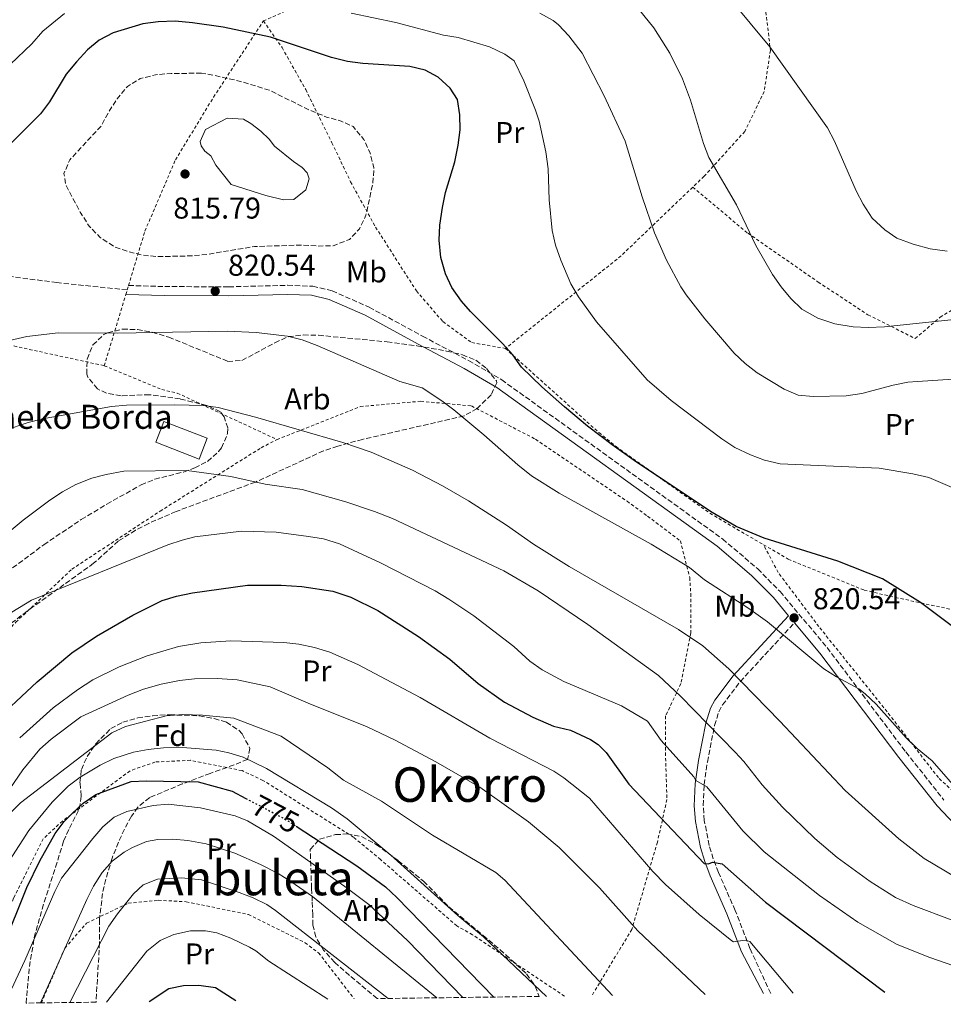
# Model space of a CAD drawing. Units: metres. Extents: x 586514 to 589937, y 4765994 to 4768351.
# Drawn here: x 588765 to 589072, y 4766022 to 4766350 of the extents above; entities that cross this region are included whole.
import ezdxf
from ezdxf.enums import TextEntityAlignment as Align

# ---------------------------------------------------------------- set-up
doc = ezdxf.new("R2010")
doc.units = ezdxf.units.M
doc.header["$MEASUREMENT"] = 0
for name, pattern in [('DGN Style 2', [1.7399219301090239, 1.043953158065414, -0.6959687720436097]), ('DGN Style 3', [2.435890702152634, 1.739921930109024, -0.6959687720436097]), ('DGN Style 5', [1.217945351076317, 0.5219765790327072, -0.6959687720436097])]:
    doc.linetypes.add(name, pattern=pattern)
for name, color, linetype, lineweight in [('Balsa-alberca', 142, 'Continuous', 0), ('Borda', 1, 'Continuous', 13), ('Camino', 7, 'DGN Style 3', 0), ('Cota de curva de nivel directora', 7, 'Continuous', 0), ('Cota de punto acotado terreno', 7, 'Continuous', 0), ('Curva de nivel de depresión intermedia', 30, 'DGN Style 3', 0), ('Curva de nivel directora', 30, 'Continuous', 30), ('Curva de nivel directora no vista', 30, 'DGN Style 5', 30), ('Curva de nivel intermedia', 30, 'Continuous', 0), ('Etiqueta de uso rústico', 92, 'Continuous', 0), ('Etiqueta de zona arbolada', 92, 'Continuous', 0), ('Margen derecho', 7, 'Continuous', 0), ('Punto acotado terreno (símbolo)', 7, 'Continuous', 0), ('Senda', 7, 'DGN Style 3', 0), ('Tela metálica o alambrada', 7, 'DGN Style 2', 0), ('Texto de Borda', 7, 'Continuous', 0), ('Texto de Área (paraje) menor', 7, 'Continuous', 0), ('Zona arbolada', 92, 'DGN Style 3', 0)]:
    doc.layers.add(name, color=color, linetype=linetype, lineweight=lineweight)
doc.styles.add('Style-Arial', font='arial.ttf')

# ---------------------------------------------------------------- blocks, each defined once
blk = doc.blocks.new('5PATER')
at = {"layer": 'Punto acotado terreno (símbolo)', "linetype": 'Continuous', "lineweight": 0}
h = blk.add_hatch(color=51, dxfattribs=at)
edge = h.paths.add_edge_path()
edge.add_ellipse((0, 0), major_axis=(-0.1095731443231308, -0.1110710700762829), ratio=0.9994222409660317, start_angle=0, end_angle=360)

msp = doc.modelspace()

# ---------------------------------------------------------------- linework, layer by layer
at = {"layer": 'Balsa-alberca', "color": 142, "linetype": 'Continuous', "lineweight": 0, "elevation": 815.320000000007, "flags": 128}
msp.add_lwpolyline([(588846.5599999996, 4766291.390000001), (588835.04, 4766294.970000001), (588829.9299999997, 4766301.449999999), (588828.25, 4766304.5), (588826.2699999996, 4766306.060000001), (588824.9900000002, 4766307.930000001), (588824.7400000002, 4766309.27), (588826.4299999997, 4766313.300000001), (588833.6299999999, 4766317.07), (588839.1399999997, 4766316.730000001), (588841.5999999996, 4766315.34), (588844.8499999996, 4766312.77), (588847.7100000001, 4766310.130000001), (588849.4600000001, 4766307.779999999), (588855.7300000004, 4766302.65), (588858.6600000003, 4766300.720000001), (588860.3300000001, 4766298.850000001), (588860.9800000004, 4766296.880000001), (588859.9199999999, 4766293.180000001), (588855.8600000005, 4766289.99), (588852.4800000004, 4766289.949999999), (588846.5599999996, 4766291.390000001)], close=True, dxfattribs=at)
msp.add_lwpolyline([(588846.5599999996, 4766291.390000001), (588835.04, 4766294.970000001), (588829.9299999997, 4766301.449999999), (588828.25, 4766304.5), (588826.2699999996, 4766306.060000001), (588824.9900000002, 4766307.930000001), (588824.7400000002, 4766309.27), (588826.4299999997, 4766313.300000001), (588833.6299999999, 4766317.07), (588839.1399999997, 4766316.730000001), (588841.5999999996, 4766315.34), (588844.8499999996, 4766312.77), (588847.7100000001, 4766310.130000001), (588849.4600000001, 4766307.779999999), (588855.7300000004, 4766302.65), (588858.6600000003, 4766300.720000001), (588860.3300000001, 4766298.850000001), (588860.9800000004, 4766296.880000001), (588859.9199999999, 4766293.180000001), (588855.8600000005, 4766289.99), (588852.4800000004, 4766289.949999999), (588846.5599999996, 4766291.390000001)], dxfattribs=at)
at = {"layer": 'Borda', "color": 1, "linetype": 'Continuous', "lineweight": 13, "elevation": 815.4199999999983, "flags": 128}
msp.add_lwpolyline([(588827.0099999999, 4766210.539999999), (588824.3099999996, 4766203.609999999), (588809.9299999997, 4766209.210000001), (588812.6299999999, 4766216.140000001), (588827.0099999999, 4766210.539999999)], close=True, dxfattribs=at)
at = {"layer": 'Borda', "color": 23, "linetype": 'Continuous', "lineweight": 0, "elevation": 815.4199999999983, "flags": 128}
msp.add_lwpolyline([(588824.3099999996, 4766203.609999999), (588809.9299999997, 4766209.210000001), (588812.6299999999, 4766216.140000001), (588827.0099999999, 4766210.539999999), (588824.3099999996, 4766203.609999999)], dxfattribs=at)
at = {"layer": 'Camino', "color": 7, "linetype": 'DGN Style 3', "lineweight": 0}
for points in [[(588800.8399999986, 4766261.380000001, 820.9400000000024), (588812.8799999995, 4766261.03, 820.9400000000024), (588834.1999999987, 4766260.930000001, 820.550000000003), (588853.7899999978, 4766261.45, 820.8399999999965), (588862.2100000001, 4766261.140000002, 820.6499999999943), (588868.6000000003, 4766259.630000001, 820.6499999999943), (588880.9299999997, 4766254.160000001, 821.1399999999995), (588898.7300000006, 4766244.51, 822.0200000000042), (588914.0799999973, 4766236.4, 822.4199999999986), (588925.0799999967, 4766229.980000001, 822.5200000000042), (588998.640000001, 4766176.980000001, 822.6100000000006), (589010.2999999997, 4766167.029999999, 822.4199999999986), (589017.7800000008, 4766159.470000001, 821.9299999999932), (589033.3899999991, 4766140.82, 820.4499999999972), (589059.6200000012, 4766106.070000002, 819.070000000007), (589072.3000000013, 4766090.07, 818.8800000000047)], [(589014.6200000002, 4766025.660000001, 792.3300000000019), (589007.7100000012, 4766040.690000001, 794.3899999999995), (589002.8200000008, 4766053.320000002, 796.7100000000065), (588997.2199999995, 4766065.970000001, 799.0700000000071), (588995.5199999984, 4766070.53, 800.2200000000012), (588994.1799999995, 4766074.949999999, 801.3300000000019), (588992.5199999987, 4766083.310000001, 802.850000000006), (588992.1700000024, 4766088.240000002, 803.6799999999931), (588992.4499999996, 4766095.220000003, 804.8999999999944), (588993.5599999981, 4766102.710000004, 806.5399999999936), (588995.9400000009, 4766114.940000001, 810.0299999999991), (588997.3500000013, 4766119.449999999, 811.7599999999949), (588998.5899999995, 4766121.730000001, 812.5899999999967), (589004.4600000014, 4766129.480000001, 814.9700000000014), (589022.5399999995, 4766149.100000001, 821.2599999999949)]]:
    msp.add_polyline3d(points, dxfattribs=at)
at = {"layer": 'Curva de nivel de depresión intermedia', "color": 30, "linetype": 'DGN Style 3', "lineweight": 0, "elevation": 820, "flags": 128}
msp.add_lwpolyline([(588825.0900000003, 4766332.029999998), (588815.060000001, 4766332.009999999), (588809.8300000007, 4766331.56), (588804.73, 4766330.249999999), (588800.4600000008, 4766327.640000001), (588797.0700000002, 4766323.550000001), (588794.3000000007, 4766319.279999999), (588791.7500000005, 4766314.46), (588781.320000001, 4766303.26), (588779.3499999995, 4766298.640000001), (588779.9100000006, 4766294.980000001), (588784.780000001, 4766285.779999998), (588787.7600000005, 4766281.140000001), (588791.4100000006, 4766277.4), (588795.9300000002, 4766274.37), (588800.6300000007, 4766272.67), (588805.7000000001, 4766271.48), (588810.6900000012, 4766270.999999999), (588821.5699999998, 4766271.23), (588826.9800000013, 4766271.75), (588842.7500000005, 4766274.37), (588858.950000001, 4766274.849999998), (588863.9900000015, 4766274.509999998), (588868.9900000015, 4766274.600000001), (588874.4299999997, 4766276.739999999), (588877.7000000019, 4766280.230000001), (588879.8800000013, 4766284.75), (588882.1900000002, 4766295.539999999), (588882.53, 4766300.579999999), (588881.3000000007, 4766305.449999998), (588879.2199999996, 4766309.989999999), (588875.63, 4766314.279999999), (588871.6, 4766316.13), (588866.7800000008, 4766317.48), (588861.4500000001, 4766319.63), (588847.6499999999, 4766326.430000001), (588838.0900000001, 4766329.349999999), (588828.4000000006, 4766331.56), (588825.0900000003, 4766332.029999998)], dxfattribs=at)
at = {"layer": 'Curva de nivel directora', "color": 30, "linetype": 'Continuous', "lineweight": 30, "flags": 128}
for points, elevation in [([(588953.6800000003, 4766214.570000002), (588945.9499999988, 4766220.930000001), (588938.49, 4766227.59), (588931.6900000006, 4766234.230000001), (588928.7800000004, 4766238.289999999), (588925.3000000002, 4766242.120000001), (588914.6699999997, 4766252.720000003), (588911.6399999987, 4766256.130000001), (588908.4499999991, 4766260.740000002), (588906.3300000002, 4766265.270000001), (588904.7999999991, 4766270.660000003), (588904.2800000005, 4766276.439999999), (588904.4900000006, 4766281.430000001), (588905.3499999989, 4766287.310000001), (588906.3999999994, 4766292.350000001), (588909.4399999994, 4766302.609999999), (588910.5700000003, 4766308.050000002), (588911.2299999997, 4766313.250000001), (588911.1799999983, 4766318.250000001), (588910.3400000001, 4766323.300000003), (588907.9399999996, 4766327.070000002), (588903.9699999999, 4766330.730000002), (588899.5800000001, 4766333.130000001), (588894.4999999994, 4766334.310000001), (588878.8699999988, 4766335.250000002), (588873.7100000001, 4766335.980000001), (588868.3799999991, 4766337.33), (588848.1199999994, 4766344.09), (588832.3500000001, 4766347.400000002), (588822.1899999991, 4766348.870000001), (588816.3599999996, 4766349.36), (588810.7000000002, 4766349.220000002), (588805.5899999985, 4766348.54), (588795.7099999988, 4766345.450000001), (588791.0899999987, 4766343.050000003), (588787.2099999984, 4766339.880000001), (588783.4800000002, 4766335.870000001), (588780.0400000003, 4766331.710000001), (588774.5300000005, 4766322.58), (588771.5399999998, 4766318.57), (588760.5799999984, 4766307.52)], 825.0000000000001), ([(589076.49, 4766146.850000001), (589064.5499999997, 4766155.86), (589051.8600000006, 4766163.770000001), (589036.9999999988, 4766169.58), (589012.4199999986, 4766177.28), (589003.1799999983, 4766181.130000002), (588995.0899999993, 4766185.789999999), (588969.959999999, 4766202.600000001), (588961.85, 4766208.310000001), (588953.6800000003, 4766214.570000002)], 825.0000000000001), ([(588754.6599999998, 4766114.74), (588770.4299999991, 4766129.480000001), (588781.9699999992, 4766139.130000004), (588790.1399999987, 4766144.600000001), (588802.2800000003, 4766151.609999999), (588812.0599999991, 4766156.460000002), (588816.8200000002, 4766157.99), (588822.1299999988, 4766159.11), (588840.4900000007, 4766161.630000002), (588851.6199999996, 4766161.609999999), (588858.589999999, 4766161.180000001), (588868.8599999996, 4766159.560000002), (588874.85, 4766157.650000001), (588883.8199999997, 4766153.2), (588897.3299999991, 4766144.539999999), (588907.7800000008, 4766136.970000001), (588917.2499999991, 4766128.880000002), (588926.0199999999, 4766122.67), (588935.400000001, 4766117.640000002), (588942.3099999998, 4766114.65), (588947.9899999995, 4766113.289999999), (588954.6300000002, 4766110.210000002), (588957.1600000004, 4766108.510000001), (588959.8600000006, 4766105.859999999), (588967.3700000007, 4766095.390000002), (588992.4800000008, 4766068.940000001), (588993.9000000001, 4766068.789999999), (588995.3099999983, 4766069.439999999), (588998.4599999998, 4766068.840000001), (589012.9100000003, 4766056.08), (589052.6099999994, 4766026.15)], 800.0000000000001), ([(588751.3000000003, 4766022.270000001), (588766.9600000001, 4766060.900000001), (588771.3200000008, 4766069.880000002), (588776.4599999995, 4766078.940000001), (588779.4500000002, 4766082.92), (588782.0499999997, 4766085.600000001), (588785.8000000003, 4766089.08), (588789.9100000008, 4766091.920000001), (588801.7799999996, 4766096.190000001), (588806.7699999985, 4766096.480000001), (588823.9999999995, 4766096.09), (588835.3299999996, 4766092.990000002), (588839.8699999994, 4766090.610000002)], 775.0000000000005), ([(588856.7099999991, 4766081.359999999), (588876.8899999984, 4766068.150000002), (588886.3999999991, 4766061.16), (588890.2100000001, 4766057.66), (588922.419999999, 4766024.470000003)], 775.0000000000005), ([(588807.7000000007, 4766023.000000001), (588814.2599999986, 4766027.310000001), (588819.1600000004, 4766028.300000001), (588824.2099999996, 4766028.390000001), (588829.8400000001, 4766027.61), (588836.5399999989, 4766023.37)], 750.0000000000005)]:
    msp.add_lwpolyline(points, dxfattribs=dict(at, elevation=elevation))
at = {"layer": 'Curva de nivel directora no vista', "color": 30, "linetype": 'DGN Style 5', "lineweight": 30, "elevation": 775.0000000000005, "flags": 128}
msp.add_lwpolyline([(588839.8699999994, 4766090.610000002), (588851.7000000001, 4766084.42), (588855.9899999994, 4766081.84), (588856.7099999991, 4766081.359999999)], dxfattribs=at)
at = {"layer": 'Curva de nivel intermedia', "color": 30, "linetype": 'Continuous', "lineweight": 0, "flags": 128}
for points, elevation in [([(589073.4300000002, 4766272.81), (589067.67, 4766273.619999999), (589062.0400000018, 4766275.109999999), (589056.6700000007, 4766277.109999998), (589052.5700000013, 4766279.949999999), (589048.4400000008, 4766283.8), (589045.3800000009, 4766288.51), (589043.0300000017, 4766292.91), (589035.8900000004, 4766309.470000001), (589033.5299999998, 4766313.869999997), (589014.3200000008, 4766340.88), (588994.1500000004, 4766365.23)], 845), ([(589085.1, 4766251.109999998), (589052.5600000002, 4766247.640000001), (589047.0500000005, 4766247.42), (589042.0599999994, 4766247.619999999), (589036.030000001, 4766248.569999999), (589030.3400000003, 4766250.560000001), (589024.9600000002, 4766253.5), (589021.29, 4766257.039999999), (589018.1000000006, 4766260.890000001), (589015.2599999995, 4766264.989999998), (589009.6400000004, 4766274.740000002), (589003.2099999996, 4766288.21), (588994.0800000011, 4766304.009999998), (588992.2300000004, 4766308.66), (588987.9600000012, 4766323.05), (588985.2600000012, 4766330.150000001), (588981.0700000002, 4766338.73), (588975.7100000002, 4766347.17), (588961.9900000007, 4766364.28)], 840), ([(588779.5199999994, 4766351.96), (588772.2800000019, 4766346.109999998), (588768.7000000011, 4766341.83), (588761.4099999999, 4766334.99), (588754.5800000015, 4766329.149999999), (588742.3600000017, 4766319.470000002), (588736.6300000009, 4766315.380000001), (588732.0900000011, 4766312.739999999), (588723.0400000009, 4766308.430000001), (588708.51, 4766302.899999999), (588703.5200000011, 4766302.449999998), (588697.570000001, 4766303.189999998), (588690.8499999997, 4766305.640000001), (588682.250000001, 4766310.699999998), (588675.7199999999, 4766315.32), (588671.8399999996, 4766318.499999999), (588668.0199999998, 4766323.109999998), (588664.1500000006, 4766332.199999998), (588661.2900000018, 4766342.789999999), (588659.3800000007, 4766347.409999999), (588657.8899999998, 4766352.529999999)], 830), ([(588932.4999999997, 4766329.469999999), (588929.2000000007, 4766336.13), (588926.1100000015, 4766338.380000001), (588921.0500000011, 4766340.84), (588910.6300000007, 4766343.970000001), (588905.6900000009, 4766344.749999999), (588889.8099999999, 4766348.949999999), (588874.9600000016, 4766352.009999999)], 830), ([(589093.9900000015, 4766231.4), (589063.4600000011, 4766229.38), (589060.3000000007, 4766229.149999999), (589055.3899999999, 4766228.210000001), (589044.9200000004, 4766225.369999998), (589039.7300000002, 4766224.689999999), (589028.7199999997, 4766224.42), (589023.7300000008, 4766224.829999999), (589019.0900000005, 4766226.84), (589010.0700000017, 4766232.259999999), (589006.1500000011, 4766235.390000001), (589002.5200000012, 4766238.819999999), (588992.7300000011, 4766250.23), (588986.5199999996, 4766258.220000001), (588984.7600000005, 4766260.960000001), (588979.9500000003, 4766269.789999997), (588975.9000000001, 4766278.909999999), (588971.8700000001, 4766290.890000001), (588966.1700000004, 4766309.399999999), (588959.1600000008, 4766324.539999999), (588951.8699999999, 4766338.679999998), (588947.4100000006, 4766344.460000001), (588943.9800000018, 4766348.119999999), (588942.1600000003, 4766349.600000001), (588937.8200000017, 4766352.08)], 835.0000000000001), ([(589081.2399999998, 4766191.46), (589067.2200000008, 4766197.41), (589061.9400000012, 4766198.710000001), (589050.7200000007, 4766200.52), (589017.8099999998, 4766201.999999999), (589012.5300000004, 4766203.199999999), (589007.860000001, 4766204.999999999), (589002.7300000013, 4766207.449999998), (588998.3200000012, 4766210.34), (588981.5400000018, 4766223.05), (588973.550000001, 4766229.960000001), (588956.6700000009, 4766249.3), (588950.6500000015, 4766257.659999999), (588948.1000000013, 4766261.96), (588944.7400000017, 4766269.869999998), (588943.0400000007, 4766274.810000001), (588941.9000000008, 4766279.679999999), (588940.8400000014, 4766289.849999999), (588940.5799999998, 4766300.28), (588939.810000001, 4766305.939999999), (588937.4999999999, 4766316.13), (588936.370000001, 4766319.750000001), (588932.4999999997, 4766329.469999999)], 830), ([(589078.2800000004, 4766091.840000001), (589068.3800000009, 4766103.099999999), (589063.3400000005, 4766107.27), (589059.7700000008, 4766110.75), (589049.7300000004, 4766121.98), (589046.0900000016, 4766125.399999999), (589043.9200000013, 4766127.09), (589036.4800000003, 4766131.100000001), (589032.2699999993, 4766133.789999999), (589013.5200000005, 4766149.430000001), (589007.3100000012, 4766153.849999999), (588992.5700000002, 4766163.390000001), (588987.6500000005, 4766167.439999999), (588974.8499999996, 4766175.239999999), (588944.2300000021, 4766192.23), (588935.020000001, 4766198), (588930.4000000008, 4766201.65), (588919.1800000002, 4766211.619999999), (588909.1300000009, 4766219.999999999), (588905.1700000003, 4766223.03), (588898.600000001, 4766227.279999999), (588891.1800000002, 4766229.409999999), (588863.6800000007, 4766241.350000001), (588858.6300000014, 4766243.249999999), (588853.79, 4766244.529999998), (588843.3000000003, 4766245.750000001), (588833.7300000016, 4766246.140000001), (588797.3000000003, 4766245.46), (588777.4000000005, 4766245.580000001), (588766.950000001, 4766244.349999999), (588761.2300000011, 4766243.02)], 820), ([(588830.7400000008, 4766220.73), (588825.780000001, 4766221.4), (588816.2900000004, 4766221.680000001), (588800.2000000017, 4766221.529999998), (588795.2199999993, 4766221.15), (588772.2400000016, 4766216.999999999), (588767.4000000003, 4766215.73), (588759.5200000012, 4766213.05)], 815), ([(589079.9700000002, 4766062.15), (589065.7600000012, 4766070.600000001), (589057.3200000012, 4766077.100000001), (589039.3700000005, 4766093.26), (589017.66, 4766116.329999999), (589000.6600000015, 4766133.779999999), (588991.9900000013, 4766141.359999998), (588983.9000000021, 4766146.84), (588947.5500000013, 4766167.779999998), (588935.62, 4766175.289999999), (588926.6300000001, 4766181.569999999), (588914.0100000004, 4766189.649999999), (588905.3800000002, 4766194.699999999), (588895.4200000003, 4766199.930000001), (588881.6300000014, 4766205.869999998), (588872.1699999999, 4766209.109999999), (588843.0700000002, 4766217.55), (588830.7400000008, 4766220.73)], 815), ([(588747.04, 4766167.759999998), (588765.7700000008, 4766183.220000002), (588774.6700000013, 4766189.909999999), (588778.86, 4766192.699999998), (588783.2499999999, 4766195.130000001), (588788.600000001, 4766197.289999999), (588793.4500000014, 4766198.499999999), (588799.2800000006, 4766199.599999999), (588820.2100000009, 4766199.819999999), (588834.9400000008, 4766197.83), (588846.3800000004, 4766195.199999999), (588858.6700000018, 4766193.439999999), (588873.2400000006, 4766189.369999998), (588882.72, 4766186.189999999), (588888.67, 4766183.82), (588925.8299999998, 4766166.42), (588937.2300000016, 4766159.759999999), (588953.7500000017, 4766148.48), (588977.3300000007, 4766131.529999998), (588984.6200000019, 4766124.680000001), (589002.8099999996, 4766106), (589005.7199999997, 4766102.9), (589011.7800000015, 4766095.090000001), (589018.5600000009, 4766087.73), (589029.3099999998, 4766077.279999998), (589036.790000001, 4766070.890000001), (589047.7000000009, 4766062.899999999), (589056.2100000002, 4766057.66), (589062.0700000009, 4766055), (589075.0500000005, 4766050.039999999)], 810.0000000000001), ([(588591.3300000007, 4766190.170000001), (588615.8400000016, 4766175.600000001), (588654.4400000009, 4766150.55), (588662.7600000004, 4766145.09), (588673.9600000008, 4766136.59), (588682.3400000005, 4766131.119999999), (588687.8400000012, 4766128.259999998), (588698.3800000001, 4766124.519999999), (588703.3500000011, 4766123.939999999), (588715.0099999999, 4766124.600000001), (588720.7200000008, 4766125.789999999), (588726.1600000013, 4766127.829999999), (588760.0100000007, 4766151.390000001), (588768.5500000013, 4766156.569999999), (588813.9600000014, 4766175.029999999), (588818.690000001, 4766176.640000001), (588822.9500000012, 4766177.709999999)], 805), ([(588822.9500000012, 4766177.709999999), (588838.5100000004, 4766179.599999998), (588850.0000000015, 4766179.24), (588860.7200000013, 4766177.77), (588865.7599999994, 4766177.039999999), (588871.1300000006, 4766175.359999998), (588884.7600000007, 4766169.07), (588902.8900000004, 4766159.73), (588907.5100000004, 4766157), (588915.7699999993, 4766151.350000001), (588929.0700000009, 4766141.17), (588934.4700000011, 4766136.339999998), (588938.5500000003, 4766133.399999999), (588945.7099999996, 4766129.529999998), (588965.0000000015, 4766121.380000001), (588973.6200000005, 4766116.289999999), (588978.1700000011, 4766109.869999999), (588989.0099999995, 4766097.830000001), (588989.7300000016, 4766096.579999999), (588993.3700000005, 4766094.42), (589005.4000000001, 4766079.819999999), (589012.5000000013, 4766072.819999999), (589030.9100000003, 4766058.3), (589043.6799999998, 4766049.390000001), (589056.7600000001, 4766042.019999999), (589067.6200000008, 4766037.659999999), (589075.5700000013, 4766034.890000001)], 805), ([(589022.1600000019, 4766025.76), (589007.7300000014, 4766042.92), (589006.1500000011, 4766043.369999998), (589002.2300000006, 4766042.859999998), (589001.6400000005, 4766043.179999999), (588990.8100000012, 4766051.989999999), (588979.5999999995, 4766061.960000001), (588975.4199999997, 4766066.310000001), (588954.2900000005, 4766090.66), (588945.7200000008, 4766097.489999998), (588942.3900000004, 4766099.63), (588921.1100000015, 4766110.619999998), (588897.9300000004, 4766124.250000001), (588877.1800000012, 4766135.149999999), (588867.9100000019, 4766139.249999999), (588862.8, 4766140.82), (588857.5499999997, 4766141.989999999), (588852.5800000008, 4766142.51), (588834.9100000017, 4766143.119999997), (588824.8800000001, 4766142.390000002), (588817.4900000007, 4766141.210000001), (588807.0600000013, 4766138.100000001), (588797.7300000016, 4766134.4), (588788.9699999997, 4766130.06), (588783.8300000011, 4766126.749999999), (588775.7900000011, 4766120.789999999), (588764.6100000008, 4766110.779999999)], 795), ([(588757.0700000015, 4766087.759999999), (588765.6500000001, 4766100.100000001), (588771.360000001, 4766106.999999999), (588775.0700000013, 4766110.350000001), (588785.0200000004, 4766117.8), (588800.6799999999, 4766124.999999999), (588805.860000001, 4766126.939999999), (588811.7400000017, 4766128.649999999), (588817.8700000007, 4766129.890000001), (588822.8399999995, 4766130.38), (588830.3699999999, 4766130.489999999), (588836.9900000005, 4766130.08), (588847.9900000021, 4766127.769999999), (588860.6699999999, 4766122.289999999), (588880.3399999995, 4766114.470000001), (588889.3499999995, 4766110.140000001), (588903.1800000007, 4766102.829999999), (588917.8400000014, 4766094.310000001), (588934.0100000007, 4766082.84), (588944.1699999997, 4766074.25), (588957.6600000011, 4766060.800000001), (588970.3600000015, 4766046.560000001), (588992.8200000006, 4766025.38)], 790.0000000000003), ([(588747.2099999998, 4766063.749999999), (588758.8600000018, 4766081.999999999), (588761.8200000012, 4766086.029999999), (588764.8900000001, 4766089.189999999), (588795.3400000001, 4766112.390000001), (588799.8500000006, 4766114.560000001), (588813.3800000001, 4766118.15), (588818.9300000002, 4766118.529999998), (588825.5000000015, 4766118.359999998), (588835.9100000008, 4766117.34), (588851.6900000012, 4766111.310000001), (588867.2200000013, 4766100.84), (588872.4600000004, 4766096.65), (588885.04, 4766089.689999998), (588902.0900000001, 4766078.4), (588923.0800000007, 4766065.939999999), (588926.1400000006, 4766063.429999999), (588961.9999999995, 4766024.98)], 785.0000000000003), ([(588735.0599999995, 4766022.060000001), (588750.2899999999, 4766051.399999999), (588757.9299999998, 4766064.970000002), (588767.7100000009, 4766079.9), (588775.4300000012, 4766089.369999998), (588780.78, 4766094.67), (588784.7400000008, 4766097.699999999), (588791.4300000007, 4766101.730000001), (588795.9500000002, 4766103.859999999), (588802.5199999994, 4766105.970000002), (588807.4200000013, 4766106.930000001), (588812.5199999998, 4766107.5), (588817.5199999998, 4766107.659999999), (588830.0099999999, 4766106.640000001), (588834.25, 4766105.83), (588839.0300000011, 4766104.34), (588846.8200000008, 4766100.529999998), (588868.4600000017, 4766087.439999999), (588873.6600000008, 4766083.800000001), (588888.1700000016, 4766071.689999998), (588910.4699999997, 4766051.619999998), (588918.9800000013, 4766044.499999999), (588940.03, 4766024.699999998)], 780), ([(588759.6399999997, 4766022.38), (588766.3699999999, 4766036.67), (588776.2600000005, 4766059.600000001), (588778.5600000005, 4766064.039999999), (588788.9400000006, 4766077.300000001), (588792.3100000013, 4766081.189999999), (588796.1100000012, 4766084.359999999), (588800.3100000012, 4766086.279999999), (588809.0199999993, 4766088.26), (588814.0100000005, 4766088.65), (588824.8500000011, 4766087.470000001), (588836.3100000009, 4766084.849999999), (588840.4700000006, 4766083.15), (588849.1000000006, 4766078.039999999), (588872.8899999997, 4766061.33), (588880.8500000014, 4766055.289999999), (588893.7500000006, 4766043.319999999), (588912.1700000007, 4766024.34)], 770), ([(588771.5199999998, 4766022.529999999), (588786.9900000016, 4766056.909999999), (588789.2400000002, 4766061.349999998), (588792.1000000013, 4766065.930000001), (588795.3900000014, 4766069.699999998), (588799.4000000014, 4766072.71), (588802.1600000019, 4766074.300000001), (588806.8500000013, 4766076.23), (588810.6300000009, 4766076.980000001), (588815.5900000008, 4766077.029999998), (588820.5599999996, 4766076.579999999), (588826.7000000018, 4766075.49), (588836.1900000002, 4766072.329999999), (588844.7700000011, 4766068.619999999), (588850.6400000006, 4766065.579999999), (588854.9299999999, 4766062.98), (588862.0500000012, 4766057.899999999), (588903.5200000005, 4766024.230000001)], 765.0000000000003), ([(588781.3600000012, 4766022.659999999), (588794.3200000008, 4766048.039999997), (588797.1500000005, 4766052.15), (588802.5199999994, 4766058.810000001), (588805.7500000015, 4766061.849999999), (588810.4499999998, 4766063.730000001), (588818.5200000011, 4766064.140000001), (588825.0900000003, 4766063.46), (588837.6400000008, 4766059.34), (588842.3400000014, 4766057.539999999), (588846.8400000008, 4766055.289999999), (588849.74, 4766053.319999999), (588887.2500000007, 4766024.019999999)], 760.0000000000005), ([(588793.5300000019, 4766022.809999999), (588806.9000000004, 4766039.73), (588811.3500000006, 4766043.319999999), (588815.9300000005, 4766045.319999999), (588821.4700000016, 4766046.490000002), (588826.4699999995, 4766046.560000001), (588830.2100000011, 4766045.869999999), (588834.8899999993, 4766044.100000001), (588841.1100000021, 4766041.140000001), (588843.2500000012, 4766039.869999998), (588847.5400000005, 4766036.369999997), (588867.180000001, 4766023.759999999)], 755)]:
    msp.add_lwpolyline(points, dxfattribs=dict(at, elevation=elevation))
at = {"layer": 'Margen derecho', "color": 7, "linetype": 'Continuous', "lineweight": 0}
for points in [[(588799.9400000002, 4766258.41, 820.9400000000024), (588812.8299999981, 4766258.03, 820.9400000000024), (588834.2399999988, 4766257.930000001, 820.550000000003), (588853.7699999999, 4766258.439999999, 820.8399999999965), (588861.8099999976, 4766258.150000001, 820.6499999999943), (588867.6399999993, 4766256.77, 820.6499999999943), (588879.6099999986, 4766251.470000001, 821.1399999999995), (588897.3200000002, 4766241.859999999, 822.0200000000042), (588912.62, 4766233.779999999, 822.4199999999986), (588923.4499999996, 4766227.460000002, 822.5200000000042), (588996.7800000012, 4766174.62, 822.6100000000006), (589008.2600000012, 4766164.83, 822.4199999999986), (589015.55, 4766157.449999999, 821.9299999999932), (589020.6000000016, 4766151.420000002, 821.3500000000058), (589002.1499999979, 4766131.400000001, 814.9700000000014), (588996.0599999992, 4766123.360000002, 812.5899999999967), (588994.5700000006, 4766120.620000001, 811.7599999999949), (588993.0300000006, 4766115.67, 810.0299999999991), (588990.600000001, 4766103.220000002, 806.5399999999936), (588989.4499999998, 4766095.500000002, 804.8999999999944), (588989.1599999993, 4766088.190000001, 803.6799999999931), (588989.5399999992, 4766082.910000001, 802.850000000006), (588991.2699999993, 4766074.220000001, 801.3300000000019), (588992.6799999997, 4766069.570000002, 800.2200000000012), (588994.440000001, 4766064.84, 799.0700000000071), (589000.0399999979, 4766052.170000001, 796.7100000000065), (589004.9400000019, 4766039.52, 794.3899999999995), (589012.2699999989, 4766025.630000002, 792.5)], [(589022.5399999995, 4766149.100000001, 821.2599999999949), (589031.0399999977, 4766138.949999999, 820.4499999999972), (589057.2499999997, 4766104.230000001, 819.070000000007), (589070.0300000004, 4766088.100000001, 818.8800000000047), (589077.8400000001, 4766079.880000004, 819.070000000007)]]:
    msp.add_polyline3d(points, dxfattribs=at)
at = {"layer": 'Senda', "color": 7, "linetype": 'DGN Style 3', "lineweight": 0}
msp.add_polyline3d([(588800.3899999993, 4766259.900000001, 821.0800000000019), (588776.989999997, 4766262.34, 822.0599999999978), (588754.4600000008, 4766265.34, 824.320000000007), (588733.0199999987, 4766268.67, 826.5899999999967), (588719.8400000001, 4766272.550000001, 826.979999999996), (588711.4499999993, 4766277.580000003, 827.6699999999983), (588704.86, 4766284.28, 828.4600000000065), (588699.8700000009, 4766295.09, 829.7299999999959), (588694.6799999987, 4766310.140000002, 830.5200000000042), (588683.649999998, 4766365.9, 833.3699999999955)], dxfattribs=at)
at = {"layer": 'Tela metálica o alambrada', "color": 7, "linetype": 'DGN Style 2', "lineweight": 0, "extrusion": (0.07247974812071002, -0.3321620047353464, 0.9404334578919202), "elevation": -1539703.101044315, "flags": 128}
msp.add_lwpolyline([(1591572.867761695, 4261534.720562253), (1591544.377579537, 4261516.189941091), (1591500.483311925, 4261493.070785166)], dxfattribs=at)
at = {"layer": 'Tela metálica o alambrada', "color": 7, "linetype": 'DGN Style 2', "lineweight": 0, "extrusion": (0.0262207200267511, 0.0862370347625512, 0.9959295395140367), "elevation": 427284.6286877899, "flags": 128}
msp.add_lwpolyline([(823189.7820435673, -4712080.903020525), (823189.7820435674, -4712082.456242983)], dxfattribs=at)
at = {"layer": 'Tela metálica o alambrada', "color": 7, "linetype": 'DGN Style 2', "lineweight": 0, "extrusion": (-0.02960787860088522, -0.09789568773384384, 0.9947561549685798), "elevation": -483212.3484583123, "flags": 128}
msp.add_lwpolyline([(-816208.8425537103, 4707863.577631953), (-816208.8425537104, 4707888.510391529)], dxfattribs=at)
at = {"layer": 'Tela metálica o alambrada', "color": 7, "linetype": 'DGN Style 2', "lineweight": 0, "extrusion": (0.02590055551588161, 0.08575961729798443, 0.9959791409788018), "elevation": 424820.6607087721, "flags": 128}
msp.add_lwpolyline([(814345.3278602557, -4713838.60222952), (814345.3278602557, -4713840.164983499)], dxfattribs=at)
at = {"layer": 'Tela metálica o alambrada', "color": 7, "linetype": 'DGN Style 2', "lineweight": 0}
for points in [[(588845.7400000002, 4766349.449999999, 828.8999999999943), (588940.5199999996, 4766391.480000001, 844.6300000000047), (588956.4100000003, 4766392.58, 845.6199999999953), (588972.0300000003, 4766388.810000001, 845.4199999999984), (588987.8600000005, 4766379.52, 845.4199999999984), (589004.1900000004, 4766367.100000001, 846.2100000000064), (589012.6500000004, 4766355.850000001, 845.8099999999978), (589014.54, 4766339.66, 845.2200000000012), (589012.4699999997, 4766325.949999999, 844.6300000000047), (589006, 4766312.67, 841.679999999993), (588992.4600000001, 4766297.74, 839.9100000000036), (588988.6799999997, 4766294.119999999, 838.929999999993)], [(588800.8399999999, 4766261.380000001, 820.9400000000023), (588806.3099999996, 4766279.5, 819.2599999999949), (588816.4600000001, 4766303.199999999, 816.1100000000006), (588829.1600000003, 4766324.100000001, 818.6699999999983), (588845.7400000002, 4766349.449999999, 828.8999999999943)], [(588845.7400000002, 4766349.449999999, 828.8999999999943), (588851.9600000001, 4766340.619999999, 825.0599999999977), (588859.8200000003, 4766326.619999999, 821.4199999999983), (588868.5700000003, 4766308.92, 819.9499999999972), (588874.7599999999, 4766295.92, 820.1399999999995), (588883.0999999996, 4766280.82, 822.4100000000036), (588896.6900000004, 4766259.560000001, 823.5899999999965), (588905.5199999996, 4766249.34, 823.679999999993), (588915.1200000001, 4766242.350000001, 823.8800000000047), (588926.3099999996, 4766240.42, 824.7700000000042)], [(588988.6799999997, 4766294.119999999, 838.929999999993), (589007.0099999999, 4766278.800000001, 839.9100000000036), (589030.4699999997, 4766262.52, 840.5), (589047.0199999996, 4766251.59, 840.5), (589062.7599999999, 4766243.720000001, 839.3200000000071), (589071.0300000003, 4766250.810000001, 840.300000000003), (589082.4500000002, 4766257.850000001, 841.4799999999959), (589101.1900000004, 4766263.859999999, 842.2700000000042), (589134.3499999996, 4766272.57, 843.6499999999943)], [(588687.3099999996, 4766235.34, 823.779999999999), (588691.3099999996, 4766244.5, 824.7700000000042), (588701.04, 4766247.91, 824.570000000007), (588721.7999999998, 4766248.59, 823.779999999999), (588750.8099999996, 4766243.84, 819.4600000000065), (588792.7599999999, 4766234.67, 818.6699999999983)], [(588926.3099999996, 4766240.42, 824.7700000000042), (588957.4400000004, 4766212.41, 825.75), (588963.1500000004, 4766207.74, 825.75), (588994.3799999999, 4766185.550000001, 825.3600000000006), (589012.2300000004, 4766175.08, 824.9499999999972)], [(588792.7599999999, 4766234.67, 818.6699999999983), (588811.8799999999, 4766226.76, 816.5), (588817.0899999999, 4766225.550000001, 816.4100000000036), (588850.2999999998, 4766210.09, 814.9499999999972)], [(588850.2999999998, 4766210.09, 814.9499999999972), (588878.04, 4766221.07, 820.2599999999949), (588898.1699999999, 4766222.850000001, 821.4400000000023), (588915.0199999996, 4766221.289999999, 822.6300000000047), (588936.3799999999, 4766210.17, 823.0200000000042), (588966.7999999998, 4766189.550000001, 823.6100000000006), (588973.6200000001, 4766184.58, 823.6100000000006), (588984.5599999996, 4766176.350000001, 822.6300000000047), (588987.6699999999, 4766164.109999999, 820.2599999999949), (588988.04, 4766158.76, 818.4900000000052), (588988.0099999999, 4766145.699999999, 816.9199999999983), (588984.7199999997, 4766128.83, 810.0399999999936), (588979.6399999997, 4766118.08, 807.279999999999), (588979.5999999996, 4766105.800000001, 805.320000000007), (588980.0800000001, 4766090.230000001, 801.3800000000047), (588976.9100000003, 4766076.029999999, 797.4499999999972), (588968.3899999997, 4766046.99, 789.5800000000019), (588955.04, 4766024.890000001, 782.9400000000023)], [(588736.4100000003, 4766117.600000001, 804.4900000000052), (588758.1900000004, 4766144.01, 805.6100000000006), (588763.3300000001, 4766149.26, 805.8099999999977), (588781.9600000001, 4766166.92, 806.5), (588811.3499999996, 4766186.25, 810.2299999999959), (588844.9699999997, 4766207.359999999, 814.5599999999977), (588850.2999999998, 4766210.09, 814.9499999999972)], [(589012.2300000004, 4766175.08, 824.9499999999972), (589020.4900000002, 4766170.24, 824.7700000000042), (589045.7800000003, 4766159.949999999, 824.570000000007), (589056.1900000004, 4766157.539999999, 824.7700000000042), (589096.5599999996, 4766148.82, 826.3399999999965), (589136.79, 4766142.609999999, 826.6499999999943), (589147.3200000003, 4766140.99, 826.7299999999959), (589147.29, 4766143.980000001, 826.5399999999936), (589146.5, 4766155.810000001, 827.9199999999983)], [(589234.29, 4766079.9, 816.4100000000036), (589210.8099999996, 4766083.199999999, 817), (589182.29, 4766086.77, 818.6699999999983), (589156.0199999996, 4766085.640000001, 819.1600000000036), (589139.5300000003, 4766081.930000001, 819.9499999999972), (589137.8399999999, 4766081.430000001, 819.9499999999972), (589134.2699999996, 4766080.390000001, 819.9499999999972), (589118.9600000001, 4766077.4, 820.5399999999936), (589108.9000000004, 4766076.51, 820.8300000000019), (589103.8600000005, 4766076.619999999, 820.8300000000019), (589098.1100000005, 4766077.58, 820.7299999999959), (589092.9800000004, 4766079.180000001, 820.5399999999936), (589084.2699999996, 4766084.680000001, 820.1399999999995), (589070.4400000004, 4766097.52, 819.6499999999943), (589053.3899999997, 4766119.460000001, 820.1399999999995), (589030.6699999999, 4766147.800000001, 821.029999999999), (589017.1200000001, 4766165.84, 822.6999999999972), (589012.2300000004, 4766175.08, 824.9499999999972)], [(588945.9400000004, 4766024.779999999, 780.8099999999977), (588915.3600000005, 4766045.24, 779.6300000000047), (588910.1299999999, 4766048.180000001, 779.6300000000047), (588884.7300000004, 4766070.27, 779.2299999999959), (588875.6900000004, 4766077.730000001, 779.2299999999959), (588845.5999999996, 4766096.630000001, 778.8399999999965), (588838.6399999997, 4766099.859999999, 778.8399999999965), (588821.4500000002, 4766103.310000001, 778.4499999999972), (588809.6500000004, 4766102.720000001, 778.4499999999972), (588801.3399999999, 4766099.800000001, 778.0500000000029), (588778.8499999996, 4766083.050000001, 777.070000000007), (588772.4600000001, 4766077.16, 777.070000000007), (588762.5800000001, 4766057.390000001, 776.679999999993), (588758.7400000002, 4766048.230000001, 776.4799999999959), (588750.5300000003, 4766022.26, 777.5800000000019)], [(588771.8300000001, 4766022.529999999, 764.820000000007), (588779.6699999999, 4766040.789999999, 764.429999999993), (588786.9100000003, 4766049.119999999, 762.9499999999972), (588800.7699999996, 4766055.710000001, 760.1999999999972), (588810.75, 4766056.680000001, 758.9199999999983), (588820.04, 4766056.220000001, 758.2299999999959), (588840.7800000003, 4766051.949999999, 758.429999999993), (588859.5999999996, 4766042.539999999, 758.0399999999936), (588864.1200000001, 4766039.199999999, 758.0399999999936), (588875.9900000002, 4766023.869999999, 756.779999999999)]]:
    msp.add_polyline3d(points, dxfattribs=at)
at = {"layer": 'Zona arbolada', "color": 92, "linetype": 'DGN Style 3', "lineweight": 0}
for points in [[(588723.2100000001, 4766138.24, 818.4400000000023), (588772.6500000004, 4766175.09, 818.7400000000052), (588785.0999999996, 4766183.439999999, 819.2700000000042), (588793.6500000004, 4766188.59, 820.1000000000058), (588805.0300000003, 4766195.01, 821.6900000000023), (588809.5599999996, 4766196.869999999, 822.4400000000023), (588819.1399999997, 4766199.27, 824.1900000000023), (588822.9100000003, 4766200.619999999, 824.929999999993), (588827.1500000004, 4766202.83, 826.0500000000029), (588830.8499999996, 4766206.09, 827.1000000000058), (588831.8099999996, 4766207.310000001, 827.2899999999936), (588833.8300000001, 4766212.07, 827.7299999999959), (588833.8700000001, 4766213.939999999, 827.8800000000047), (588832.6500000004, 4766217.710000001, 828.179999999993), (588831.4600000001, 4766219.350000001, 828.4700000000012), (588826.9500000002, 4766221.430000001, 828.4700000000012), (588818.04, 4766223.619999999, 828.9799999999959), (588807.79, 4766225.01, 829.0599999999977), (588798.3499999996, 4766224.680000001, 829.0599999999977), (588793.5, 4766225.51, 829.0599999999977), (588790.54, 4766226.960000001, 829.0599999999977), (588787.29, 4766230.84, 828.7899999999936), (588786.9500000002, 4766231.880000001, 828.7700000000042), (588787.0599999996, 4766236.9, 828.7700000000042), (588788.9800000004, 4766241.58, 828.7700000000042), (588792.6100000005, 4766245.02, 829.0099999999949), (588793.8899999997, 4766245.65, 829.0599999999977), (588798.8700000001, 4766246.859999999, 829.1000000000058), (588803.7999999998, 4766246.689999999, 829.0599999999977), (588808.7199999997, 4766245.810000001, 828.9100000000036), (588814.2100000001, 4766244.199999999, 828.7700000000042), (588833.8799999999, 4766236.130000001, 829.6499999999943), (588838.6100000005, 4766236.42, 829.7899999999936), (588849.5599999996, 4766242.310000001, 830.2599999999949), (588854.0499999998, 4766244.350000001, 830.5399999999936), (588859.0599999996, 4766244.92, 830.6000000000058), (588864.0800000001, 4766244.800000001, 830.6000000000058), (588886.9400000004, 4766242.619999999, 830.279999999999), (588896.8300000001, 4766241.32, 830.1000000000058), (588906.7000000002, 4766239.539999999, 829.9700000000012), (588912, 4766238.34, 829.9499999999972), (588916.4900000002, 4766236.49, 829.9499999999972), (588920.0700000003, 4766233.699999999, 829.9499999999972), (588923.3499999996, 4766229.630000001, 829.9499999999972), (588923.4199999999, 4766229.01, 829.9499999999972), (588921.5499999998, 4766224.99, 830.0599999999977), (588916.9000000004, 4766220.449999999, 830.2400000000052), (588912.5300000003, 4766217.949999999, 830.2700000000042), (588878.79, 4766210.16, 828.1300000000047), (588870.5199999996, 4766207.939999999, 827.5899999999965), (588865.7999999998, 4766206.34, 827.2700000000042), (588843.1100000005, 4766195.939999999, 825.4199999999983), (588816.6799999997, 4766186.15, 822.279999999999), (588807.5700000003, 4766182.180000001, 821.0599999999977), (588803.1699999999, 4766179.869999999, 820.429999999993), (588797.4199999999, 4766176.279999999, 819.6199999999953), (588789.2400000002, 4766168.880000001, 819.6199999999953), (588769.04, 4766154.41, 816.7599999999949), (588752.9699999997, 4766142.289999999, 816.5399999999936)], [(588723.2100000001, 4766138.24, 818.4400000000023), (588772.6500000004, 4766175.09, 818.7400000000052), (588785.0999999996, 4766183.439999999, 819.2700000000042), (588793.6500000004, 4766188.59, 820.1000000000058), (588805.0300000003, 4766195.01, 821.6900000000023), (588809.5599999996, 4766196.869999999, 822.4400000000023), (588819.1399999997, 4766199.27, 824.1900000000023), (588822.9100000003, 4766200.619999999, 824.929999999993), (588827.1500000004, 4766202.83, 826.0500000000029), (588830.8499999996, 4766206.09, 827.1000000000058), (588831.8099999996, 4766207.310000001, 827.2899999999936), (588833.8300000001, 4766212.07, 827.7299999999959), (588833.8700000001, 4766213.939999999, 827.8800000000047), (588832.6500000004, 4766217.710000001, 828.179999999993), (588831.4600000001, 4766219.350000001, 828.4700000000012), (588826.9500000002, 4766221.430000001, 828.4700000000012), (588818.04, 4766223.619999999, 828.9799999999959), (588807.79, 4766225.01, 829.0599999999977), (588798.3499999996, 4766224.680000001, 829.0599999999977), (588793.5, 4766225.51, 829.0599999999977), (588790.54, 4766226.960000001, 829.0599999999977), (588787.29, 4766230.84, 828.7899999999936), (588786.9500000002, 4766231.880000001, 828.7700000000042), (588787.0599999996, 4766236.9, 828.7700000000042), (588788.9800000004, 4766241.58, 828.7700000000042), (588792.6100000005, 4766245.02, 829.0099999999949), (588793.8899999997, 4766245.65, 829.0599999999977), (588798.8700000001, 4766246.859999999, 829.1000000000058), (588803.7999999998, 4766246.689999999, 829.0599999999977), (588808.7199999997, 4766245.810000001, 828.9100000000036), (588814.2100000001, 4766244.199999999, 828.7700000000042), (588833.8799999999, 4766236.130000001, 829.6499999999943)], [(588833.8799999999, 4766236.130000001, 829.6499999999943), (588838.6100000005, 4766236.42, 829.7899999999936), (588849.5599999996, 4766242.310000001, 830.2599999999949), (588854.0499999998, 4766244.350000001, 830.5399999999936), (588859.0599999996, 4766244.92, 830.6000000000058), (588864.0800000001, 4766244.800000001, 830.6000000000058), (588886.9400000004, 4766242.619999999, 830.279999999999), (588896.8300000001, 4766241.32, 830.1000000000058), (588906.7000000002, 4766239.539999999, 829.9700000000012), (588912, 4766238.34, 829.9499999999972), (588916.4900000002, 4766236.49, 829.9499999999972), (588920.0700000003, 4766233.699999999, 829.9499999999972), (588923.3499999996, 4766229.630000001, 829.9499999999972), (588923.4199999999, 4766229.01, 829.9499999999972), (588921.5499999998, 4766224.99, 830.0599999999977), (588916.9000000004, 4766220.449999999, 830.2400000000052), (588912.5300000003, 4766217.949999999, 830.2700000000042), (588878.79, 4766210.16, 828.1300000000047), (588870.5199999996, 4766207.939999999, 827.5899999999965), (588865.7999999998, 4766206.34, 827.2700000000042), (588843.1100000005, 4766195.939999999, 825.4199999999983), (588816.6799999997, 4766186.15, 822.279999999999), (588807.5700000003, 4766182.180000001, 821.0599999999977), (588803.1699999999, 4766179.869999999, 820.429999999993), (588797.4199999999, 4766176.279999999, 819.6199999999953), (588789.2400000002, 4766168.880000001, 819.6199999999953), (588769.04, 4766154.41, 816.7599999999949), (588752.9699999997, 4766142.289999999, 816.5399999999936)], [(588766.7199999997, 4766022.470000001, 766.4100000000036), (588767.8600000005, 4766034.600000001, 767.7899999999936), (588769.4600000001, 4766044.289999999, 769.3500000000058), (588772.0499999998, 4766053.720000001, 771.5), (588776.5499999998, 4766067.75, 774.8000000000029), (588779.2400000002, 4766076.41, 776.0500000000029), (588781.1600000003, 4766080.75, 777.6100000000006), (588784.4800000004, 4766087.17, 780.9700000000012), (588785.0700000003, 4766091.5, 783.7400000000052), (588784.6799999997, 4766095.84, 786.779999999999), (588785.1399999997, 4766100.230000001, 788.4400000000023), (588787.0700000003, 4766104.550000001, 788.6399999999995), (588789.9199999999, 4766108.83, 788.6399999999995), (588794.9299999997, 4766113.84, 788.6499999999943), (588798.9800000004, 4766115.949999999, 788.6399999999995), (588803.9100000003, 4766117.4, 788.5899999999965), (588808.8499999996, 4766118.16, 788.5200000000042), (588814.54, 4766118.470000001, 788.4400000000023), (588824.4500000002, 4766118.09, 788.6399999999995), (588829.4100000003, 4766117.210000001, 788.7299999999959), (588833.4500000002, 4766115.99, 788.6399999999995), (588837.5700000003, 4766113.310000001, 788.1999999999972), (588838.6799999997, 4766112.100000001, 788.0500000000029), (588841.25, 4766107.25, 787.4600000000065), (588840.5, 4766103.619999999, 786.279999999999), (588835.9600000001, 4766101.77, 785), (588828.0300000003, 4766098.949999999, 783.6900000000023), (588818.7400000002, 4766095.42, 782.7700000000042), (588807.8899999997, 4766090.859999999, 781.9499999999972), (588803.9600000001, 4766087.730000001, 781.8000000000029), (588801.8200000003, 4766084.67, 781.5599999999977), (588799.4900000002, 4766080.4, 780.4700000000012), (588797.4600000001, 4766075.99, 779.1499999999943), (588795.3899999997, 4766070.75, 778.1300000000047), (588793.25, 4766063.699999999, 776.3500000000058), (588792.2000000002, 4766059, 774.9400000000023), (588791.1500000004, 4766050.25, 772.5099999999949), (588791.2199999997, 4766042.539999999, 770.7400000000052), (588790.0300000003, 4766022.77, 766.4100000000036)], [(588883.6399999997, 4766023.970000001, 765.5599999999977), (588874.3799999999, 4766031.689999999, 766.1600000000036), (588869.5099999999, 4766036, 766.1900000000023), (588865.79, 4766040.100000001, 766.8999999999943), (588863.1900000004, 4766044.470000001, 767.8899999999995), (588862.2100000001, 4766048.439999999, 768.7700000000042), (588862.1799999997, 4766051.9, 769.5599999999977), (588862.0199999996, 4766056.42, 771.5), (588861.79, 4766060.75, 774.1600000000036), (588861.3300000001, 4766073.609999999, 783.3300000000019), (588864.3799999999, 4766077, 785.4600000000065), (588869.7400000002, 4766078.550000001, 785.4900000000052), (588873.5499999998, 4766078.77, 785.4900000000052), (588878.4500000002, 4766077.92, 784.9600000000065), (588883.3099999996, 4766075.300000001, 784.4199999999983), (588890.6399999997, 4766069.880000001, 783.9600000000065), (588899.0700000003, 4766063.029999999, 783.9199999999983), (588907.4699999997, 4766054.560000001, 783.9199999999983), (588918.9000000004, 4766044.99, 783.8600000000006), (588926.4500000002, 4766038.57, 783.4600000000065), (588933.3499999996, 4766032.16, 782.9400000000023), (588936.2699999996, 4766028.07, 782.5399999999936), (588937.5800000001, 4766024.67, 782.0899999999965)]]:
    msp.add_polyline3d(points, dxfattribs=at)
for points in [[(588790.0300000003, 4766022.77, 766.4100000000036), (588771.8300000001, 4766022.529999999, 764.820000000007), (588766.7199999997, 4766022.470000001, 766.4100000000036), (588767.8600000005, 4766034.600000001, 767.7899999999936), (588769.4600000001, 4766044.289999999, 769.3500000000058), (588772.0499999998, 4766053.720000001, 771.5), (588776.5499999998, 4766067.75, 774.8000000000029), (588779.2400000002, 4766076.41, 776.0500000000029), (588781.1600000003, 4766080.75, 777.6100000000006), (588784.4800000004, 4766087.17, 780.9700000000012), (588785.0700000003, 4766091.5, 783.7400000000052), (588784.6799999997, 4766095.84, 786.779999999999), (588785.1399999997, 4766100.230000001, 788.4400000000023), (588787.0700000003, 4766104.550000001, 788.6399999999995), (588789.9199999999, 4766108.83, 788.6399999999995), (588794.9299999997, 4766113.84, 788.6499999999943), (588798.9800000004, 4766115.949999999, 788.6399999999995), (588803.9100000003, 4766117.4, 788.5899999999965), (588808.8499999996, 4766118.16, 788.5200000000042), (588814.54, 4766118.470000001, 788.4400000000023), (588824.4500000002, 4766118.09, 788.6399999999995), (588829.4100000003, 4766117.210000001, 788.7299999999959), (588833.4500000002, 4766115.99, 788.6399999999995), (588837.5700000003, 4766113.310000001, 788.1999999999972), (588838.6799999997, 4766112.100000001, 788.0500000000029), (588841.25, 4766107.25, 787.4600000000065), (588840.5, 4766103.619999999, 786.279999999999), (588835.9600000001, 4766101.77, 785), (588828.0300000003, 4766098.949999999, 783.6900000000023), (588818.7400000002, 4766095.42, 782.7700000000042), (588807.8899999997, 4766090.859999999, 781.9499999999972), (588803.9600000001, 4766087.730000001, 781.8000000000029), (588801.8200000003, 4766084.67, 781.5599999999977), (588799.4900000002, 4766080.4, 780.4700000000012), (588797.4600000001, 4766075.99, 779.1499999999943), (588795.3899999997, 4766070.75, 778.1300000000047), (588793.25, 4766063.699999999, 776.3500000000058), (588792.2000000002, 4766059, 774.9400000000023), (588791.1500000004, 4766050.25, 772.5099999999949), (588791.2199999997, 4766042.539999999, 770.7400000000052)], [(588937.5800000001, 4766024.67, 782.0899999999965), (588883.6399999997, 4766023.970000001, 765.5599999999977), (588874.3799999999, 4766031.689999999, 766.1600000000036), (588869.5099999999, 4766036, 766.1900000000023), (588865.79, 4766040.100000001, 766.8999999999943), (588863.1900000004, 4766044.470000001, 767.8899999999995), (588862.2100000001, 4766048.439999999, 768.7700000000042), (588862.1799999997, 4766051.9, 769.5599999999977), (588862.0199999996, 4766056.42, 771.5), (588861.79, 4766060.75, 774.1600000000036), (588861.3300000001, 4766073.609999999, 783.3300000000019), (588864.3799999999, 4766077, 785.4600000000065), (588869.7400000002, 4766078.550000001, 785.4900000000052), (588873.5499999998, 4766078.77, 785.4900000000052), (588878.4500000002, 4766077.92, 784.9600000000065), (588883.3099999996, 4766075.300000001, 784.4199999999983), (588890.6399999997, 4766069.880000001, 783.9600000000065), (588899.0700000003, 4766063.029999999, 783.9199999999983), (588907.4699999997, 4766054.560000001, 783.9199999999983), (588918.9000000004, 4766044.99, 783.8600000000006), (588926.4500000002, 4766038.57, 783.4600000000065), (588933.3499999996, 4766032.16, 782.9400000000023), (588936.2699999996, 4766028.07, 782.5399999999936)]]:
    msp.add_polyline3d(points, close=True, dxfattribs=at)

# ---------------------------------------------------------------- block references
at = {"layer": 'Punto acotado terreno (símbolo)', "color": 7, "linetype": 'Continuous', "lineweight": 0, "xscale": 10, "yscale": 10, "zscale": 10}
for p in [(588819.6599999988, 4766298.51, 815.789999999994), (588829.6999999993, 4766259.510000001, 820.5500000000034), (589022.4099999998, 4766150.710000001, 820.5500000000034)]:
    msp.add_blockref('5PATER', p, dxfattribs=at)

# ---------------------------------------------------------------- texts
at = {"layer": 'Cota de curva de nivel directora', "color": 7, "linetype": 'Continuous', "lineweight": 0, "style": 'Style-Arial'}
msp.add_text('775', height=7.000000000000002, rotation=332.37704, dxfattribs=at).set_placement((588849.7864967622, 4766085.418050989, 775), align=Align.MIDDLE_CENTER)
at = {"layer": 'Cota de punto acotado terreno', "color": 7, "linetype": 'Continuous', "lineweight": 0, "style": 'Style-Arial'}
for s, p in [('815.79', (588815.7699999998, 4766283.660000001, 815.7899999999936)), ('820.54', (588833.9699999987, 4766264.630000001, 820.5500000000029)), ('820.54', (589028.6399999995, 4766153.600000001, 820.5500000000029))]:
    msp.add_text(s, height=7.000000000000002, dxfattribs=at).set_placement(p)
at = {"layer": 'Etiqueta de uso rústico', "color": 92, "linetype": 'Continuous', "lineweight": 0, "style": 'Style-Arial'}
for s, p in [('Pr', (588927.735456608, 4766312.320010003, 827.6100000000006)), ('Mb', (588880.0402462417, 4766265.920010001, 820.5899999999965)), ('Pr', (589057.4554566112, 4766215.10001, 832.6699999999983)), ('Mb', (589002.6702462449, 4766154.620010001, 819.2899999999936)), ('Pr', (588863.5454566103, 4766133.040010002, 792.8099999999977)), ('Pr', (588831.6954566089, 4766073.840010001, 764.6000000000058)), ('Pr', (588824.4854566082, 4766038.84001, 752.8899999999995))]:
    msp.add_text(s, height=7.000000000000002, dxfattribs=at).set_placement(p, align=Align.MIDDLE_CENTER)
at = {"layer": 'Etiqueta de zona arbolada', "color": 92, "linetype": 'Continuous', "lineweight": 0, "style": 'Style-Arial'}
for s, p in [('Arb', (588860.4035080858, 4766223.620010001, 816.7200000000012)), ('Fd', (588814.7274413636, 4766111.550010001, 781.8899999999995)), ('Arb', (588880.2235080851, 4766053.32001, 768.1900000000023))]:
    msp.add_text(s, height=7.000000000000002, dxfattribs=at).set_placement(p, align=Align.MIDDLE_CENTER)
at = {"layer": 'Texto de Borda', "color": 7, "linetype": 'Continuous', "lineweight": 0, "style": 'Style-Arial'}
msp.add_text('Joanteneko Borda', height=8, dxfattribs=at).set_placement((588721.4099999998, 4766213.659999999, 819.529999999999))
at = {"layer": 'Texto de Área (paraje) menor', "color": 7, "linetype": 'Continuous', "lineweight": 0, "style": 'Style-Arial'}
for s, p in [('Okorro', (588914.477953243, 4766095.210010001, 788.6399999999995)), ('Anbuleta', (588842.763167329, 4766064.110009999, 760.7100000000065))]:
    msp.add_text(s, height=11.5, dxfattribs=at).set_placement(p, align=Align.MIDDLE_CENTER)

doc.saveas('drawing.dxf')
